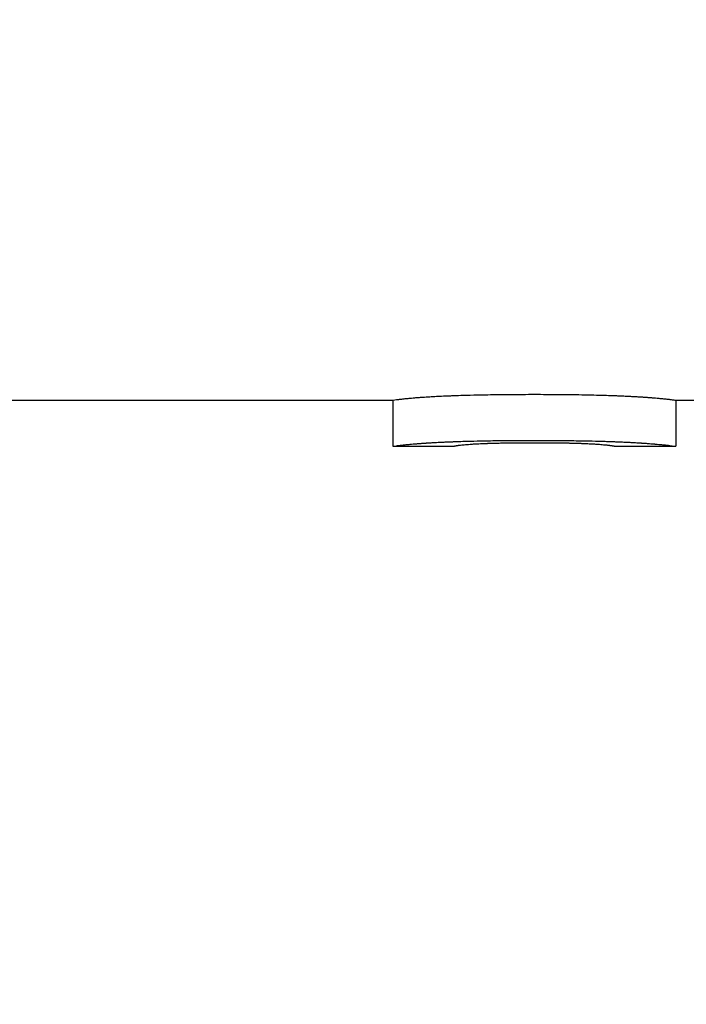
# Model space of a CAD drawing. Units: inches. Extents: x 23 to 260, y 29 to 163.
# Drawn here: x 136 to 136, y 82 to 82 of the extents above; entities that cross this region are included whole.
import ezdxf

# ---------------------------------------------------------------- set-up
doc = ezdxf.new("R2010")
doc.units = ezdxf.units.IN
doc.header["$LTSCALE"] = 16
doc.header["$MEASUREMENT"] = 0
doc.layers.add('Dimensions(ANSI)', color=7, linetype='Continuous', lineweight=18)
doc.layers.add('Visible Edges(ANSI)', color=7, linetype='Continuous', lineweight=25)
doc.styles.add('MESTEK', font='arial.ttf')
doc.dimstyles.new('MESTEK FRACTIONS', dxfattribs={"dimscale": 16, "dimtxt": 0.08, "dimasz": 0.098425, "dimexe": 0.063, "dimexo": 0.0625, "dimgap": 0.031496, "dimtad": 0, "dimtih": 1, "dimtoh": 1, "dimdec": 5, "dimrnd": 1e-08, "dimzin": 1, "dimdsep": 46, "dimlunit": 5, "dimtxsty": 'MESTEK', "dimcen": 0.09, "dimdle": 0.393701, "dimclrd": 7, "dimclre": 7, "dimclrt": 7, "dimadec": 0, "dimazin": 0, "dimtfac": 1, "dimtofl": 0, "dimtmove": 0, "dimatfit": 3, "dimfxl": 0, "dimfrac": 2, "dimtolj": 1, "dimtzin": 0, "dimlwd": 15, "dimlwe": 15, "dimarcsym": 0})

# ---------------------------------------------------------------- blocks, each defined once
blk = doc.blocks.new('*D19')
at = {"layer": 'Defpoints', "color": 0, "linetype": 'Continuous'}
for p in [(149.12639, 95.41743), (135.41962, 49.74379), (164.1503, 49.74379)]:
    blk.add_point(p, dxfattribs=at)
at = {"layer": 'Dimensions(ANSI)', "color": 7, "linetype": 'Continuous', "lineweight": 15}
for p, q in [((150.12639, 95.41743), (165.1583, 95.41743)), ((164.1503, 93.84263), (164.1503, 75.0012)), ((164.1503, 51.31859), (164.1503, 70.16002)), ((136.41962, 49.74379), (165.1583, 49.74379))]:
    blk.add_line(p, q, dxfattribs=at)
at = {"layer": 'Dimensions(ANSI)', "color": 7, "linetype": 'Continuous'}
for points in [[(163.88783, 93.84263), (164.41277, 93.84263), (164.1503, 95.41743)], [(163.88783, 51.31859), (164.41277, 51.31859), (164.1503, 49.74379)]]:
    blk.add_solid(points, dxfattribs=at)
at = {"layer": 'Dimensions(ANSI)', "color": 7, "linetype": 'Continuous', "lineweight": 18, "insert": (164.1503, 72.58061), "char_height": 1.28, "attachment_point": 5, "style": 'MESTEK'}
blk.add_mtext('\\A1;45 11/16\\P(1160mm)', dxfattribs=at)
blk = doc.blocks.new('*D31')
at = {"layer": 'Defpoints', "color": 0, "linetype": 'Continuous'}
for p in [(135.28174, 85.46879), (141.90532, 63.06379), (135.28174, 60.88178)]:
    blk.add_point(p, dxfattribs=at)
at = {"layer": 'Dimensions(ANSI)', "color": 7, "linetype": 'Continuous', "lineweight": 15}
for p, q in [((141.90532, 62.06379), (141.90532, 59.87378)), ((136.85654, 60.88178), (140.33052, 60.88178)), ((141.90532, 60.88178), (143.48012, 60.88178))]:
    blk.add_line(p, q, dxfattribs=at)
at = {"layer": 'Dimensions(ANSI)', "color": 7, "linetype": 'Continuous'}
for points in [[(136.85654, 61.14425), (136.85654, 60.61931), (135.28174, 60.88178)], [(140.33052, 61.14425), (140.33052, 60.61931), (141.90532, 60.88178)]]:
    blk.add_solid(points, dxfattribs=at)
at = {"layer": 'Dimensions(ANSI)', "color": 7, "linetype": 'Continuous', "lineweight": 18, "insert": (147.47437, 60.88178), "char_height": 1.28, "attachment_point": 5, "style": 'MESTEK'}
blk.add_mtext('\\A1; 6 1/2\\P(165mm)', dxfattribs=at)
blk = doc.blocks.new('*D47')
at = {"layer": 'Defpoints', "color": 0, "linetype": 'Continuous'}
for p in [(146.38712, 84.09937), (135.28174, 77.44278), (135.28174, 77.44278)]:
    blk.add_point(p, dxfattribs=at)
at = {"layer": 'Dimensions(ANSI)', "color": 7, "linetype": 'Continuous', "lineweight": 15}
for p, q in [((146.38712, 83.09937), (146.38712, 76.43478)), ((136.85654, 77.44278), (144.81231, 77.44278)), ((146.38712, 77.44278), (149.26882, 77.44278))]:
    blk.add_line(p, q, dxfattribs=at)
at = {"layer": 'Dimensions(ANSI)', "color": 7, "linetype": 'Continuous'}
for points in [[(136.85654, 77.70525), (136.85654, 77.18031), (135.28174, 77.44278)], [(144.81231, 77.70525), (144.81231, 77.18031), (146.38712, 77.44278)]]:
    blk.add_solid(points, dxfattribs=at)
at = {"layer": 'Dimensions(ANSI)', "color": 7, "linetype": 'Continuous', "lineweight": 18, "insert": (153.26307, 77.44278), "char_height": 1.28, "attachment_point": 5, "style": 'MESTEK'}
blk.add_mtext('\\A1;11 1/8\\P(283mm)', dxfattribs=at)
blk = doc.blocks.new('*D48')
at = {"layer": 'Defpoints', "color": 0, "linetype": 'Continuous'}
for p in [(147.46862, 85.06837), (135.41962, 49.74379), (158.34731, 49.74379)]:
    blk.add_point(p, dxfattribs=at)
at = {"layer": 'Dimensions(ANSI)', "color": 7, "linetype": 'Continuous', "lineweight": 15}
for p, q in [((148.46862, 85.06837), (159.35531, 85.06837)), ((158.34731, 83.49356), (158.34731, 67.81943)), ((158.34731, 51.31859), (158.34731, 62.97825)), ((136.41962, 49.74379), (159.35531, 49.74379))]:
    blk.add_line(p, q, dxfattribs=at)
at = {"layer": 'Dimensions(ANSI)', "color": 7, "linetype": 'Continuous'}
for points in [[(158.08485, 83.49356), (158.60978, 83.49356), (158.34731, 85.06837)], [(158.08485, 51.31859), (158.60978, 51.31859), (158.34731, 49.74379)]]:
    blk.add_solid(points, dxfattribs=at)
at = {"layer": 'Dimensions(ANSI)', "color": 7, "linetype": 'Continuous', "lineweight": 18, "insert": (158.34731, 65.39884), "char_height": 1.28, "attachment_point": 5, "style": 'MESTEK'}
blk.add_mtext('\\A1;35 5/16\\P(897mm)', dxfattribs=at)

msp = doc.modelspace()

# ---------------------------------------------------------------- linework, layer by layer
at = {"layer": 'Visible Edges(ANSI)', "color": 7}
for p, q in [((135.281735, 81.9941153), (136.2279697, 81.9941153)), ((136.2279677, 81.9941157), (136.2279677, 81.9816157)), ((136.304692, 81.9941153), (136.3294912, 81.9941153)), ((136.3046938, 81.9941156), (136.3046938, 81.9816156)), ((136.2279697, 81.9816153), (136.2443062, 81.9816153)), ((136.2883555, 81.9816153), (136.304692, 81.9816153))]:
    msp.add_line(p, q, dxfattribs=at)
for points, knots in [([(136.2279677, 81.9941157), (136.2279677, 81.9941128), (136.2280546, 81.9941264), (136.2282284, 81.9941524), (136.2284021, 81.9941784), (136.2286628, 81.9942166), (136.2290104, 81.9942634), (136.2291841, 81.9942868), (136.2293796, 81.9943123), (136.2295969, 81.9943395), (136.2299227, 81.9943803), (136.2302974, 81.9944249), (136.230721, 81.9944719), (136.2311446, 81.994519), (136.2316171, 81.9945684), (136.2321384, 81.9946189), (136.2323122, 81.9946358), (136.2324914, 81.9946528), (136.232676, 81.9946699), (136.232953, 81.9946955), (136.2332422, 81.9947213), (136.2335436, 81.9947471), (136.233845, 81.994773), (136.2341586, 81.9947989), (136.2344844, 81.9948247), (136.2348103, 81.9948505), (136.2351483, 81.9948762), (136.2354986, 81.9949018), (136.2356154, 81.9949103), (136.2357335, 81.9949188), (136.2358529, 81.9949272), (136.2360322, 81.9949399), (136.2362144, 81.9949525), (136.2363997, 81.9949651), (136.2364615, 81.9949693), (136.2365236, 81.9949735), (136.2365861, 81.9949776), (136.2368671, 81.9949964), (136.2371549, 81.9950149), (136.2374498, 81.9950333), (136.2375481, 81.9950394), (136.2376473, 81.9950455), (136.2377473, 81.9950516), (136.2379472, 81.9950638), (136.2381505, 81.9950758), (136.2383571, 81.9950879), (136.2385638, 81.9950999), (136.2387738, 81.9951118), (136.2389871, 81.9951236), (136.2391293, 81.9951315), (136.239273, 81.9951393), (136.2394181, 81.9951471), (136.2397085, 81.9951627), (136.2400048, 81.9951781), (136.240307, 81.9951932), (136.2404581, 81.9952008), (136.2406107, 81.9952084), (136.2407648, 81.9952159), (136.241073, 81.9952308), (136.2413871, 81.9952456), (136.2417071, 81.9952601), (136.2418672, 81.9952673), (136.2420287, 81.9952745), (136.2421916, 81.9952816), (136.2426806, 81.995303), (136.2431829, 81.9953238), (136.2436986, 81.995344), (136.2440424, 81.9953574), (136.2443921, 81.9953706), (136.2447478, 81.9953834), (136.2454591, 81.9954091), (136.2461942, 81.9954336), (136.246953, 81.9954568), (136.2473324, 81.9954683), (136.2477178, 81.9954796), (136.2481091, 81.9954904), (136.2492829, 81.995523), (136.2505102, 81.9955525), (136.251791, 81.9955784), (136.2526448, 81.9955956), (136.2535223, 81.9956113), (136.2544237, 81.9956253), (136.2562263, 81.9956534), (136.2581239, 81.9956748), (136.2601165, 81.9956891), (136.2621091, 81.9957034), (136.2641967, 81.9957106), (136.2663794, 81.9957106)], [0, 0, 0, 0, 0.16666667, 0.16666667, 0.16666667, 0.33333333, 0.33333333, 0.33333333, 0.41666667, 0.41666667, 0.41666667, 0.54166667, 0.54166667, 0.54166667, 0.66666667, 0.66666667, 0.66666667, 0.70833333, 0.70833333, 0.70833333, 0.77083333, 0.77083333, 0.77083333, 0.83333333, 0.83333333, 0.83333333, 0.89583333, 0.89583333, 0.89583333, 0.91666667, 0.91666667, 0.91666667, 0.94791667, 0.94791667, 0.94791667, 0.95833333, 0.95833333, 0.95833333, 1.00520833, 1.00520833, 1.00520833, 1.02083333, 1.02083333, 1.02083333, 1.05208333, 1.05208333, 1.05208333, 1.08333333, 1.08333333, 1.08333333, 1.10416667, 1.10416667, 1.10416667, 1.14583333, 1.14583333, 1.14583333, 1.16666667, 1.16666667, 1.16666667, 1.20833333, 1.20833333, 1.20833333, 1.22916667, 1.22916667, 1.22916667, 1.29166667, 1.29166667, 1.29166667, 1.33333333, 1.33333333, 1.33333333, 1.41666667, 1.41666667, 1.41666667, 1.45833333, 1.45833333, 1.45833333, 1.58333333, 1.58333333, 1.58333333, 1.66666667, 1.66666667, 1.66666667, 1.83333333, 1.83333333, 1.83333333, 2, 2, 2, 2]), ([(136.2663794, 81.9957106), (136.2685728, 81.9957106), (136.2706694, 81.9957031), (136.2726692, 81.9956883), (136.274669, 81.9956735), (136.276572, 81.9956513), (136.2783783, 81.9956223), (136.2806361, 81.9955861), (136.2827426, 81.995539), (136.2846979, 81.9954829), (136.285089, 81.9954717), (136.285474, 81.9954601), (136.2858529, 81.9954481), (136.2866109, 81.9954242), (136.2873446, 81.995399), (136.2880541, 81.9953725), (136.2884089, 81.9953592), (136.2887576, 81.9953457), (136.2891003, 81.9953318), (136.2896143, 81.995311), (136.2901146, 81.9952896), (136.2906014, 81.9952676), (136.2910882, 81.9952456), (136.2915613, 81.995223), (136.2920209, 81.9951999), (136.2924804, 81.9951769), (136.2929264, 81.9951533), (136.2933587, 81.9951293), (136.2935028, 81.9951213), (136.2936454, 81.9951132), (136.2937865, 81.9951052), (136.2939981, 81.995093), (136.2942063, 81.9950808), (136.2944112, 81.9950685), (136.2944794, 81.9950644), (136.2945473, 81.9950603), (136.2946149, 81.9950562), (136.2949187, 81.9950376), (136.2952147, 81.9950189), (136.2955034, 81.9950001), (136.2955996, 81.9949938), (136.2956951, 81.9949875), (136.2957898, 81.9949811), (136.2959793, 81.9949685), (136.2961657, 81.9949558), (136.2963491, 81.9949431), (136.2965325, 81.9949303), (136.2967129, 81.9949176), (136.2968902, 81.9949048), (136.2970085, 81.9948962), (136.2971254, 81.9948877), (136.2972409, 81.9948791), (136.297472, 81.994862), (136.2976977, 81.9948448), (136.2979181, 81.9948276), (136.2980282, 81.994819), (136.2981371, 81.9948104), (136.2982446, 81.9948019), (136.2984595, 81.9947847), (136.2986691, 81.9947675), (136.2988734, 81.9947504), (136.2989755, 81.9947419), (136.2990762, 81.9947333), (136.2991757, 81.9947248), (136.2994739, 81.9946992), (136.2997601, 81.9946738), (136.3000342, 81.9946486), (136.3002169, 81.9946318), (136.3003943, 81.9946152), (136.3005663, 81.9945987), (136.3009102, 81.9945657), (136.3012327, 81.9945334), (136.3015337, 81.994502), (136.3016841, 81.9944864), (136.3018293, 81.9944709), (136.301969, 81.9944558), (136.3023882, 81.9944103), (136.302759, 81.9943675), (136.3030815, 81.9943284), (136.3032964, 81.9943024), (136.3034899, 81.994278), (136.3036619, 81.9942557), (136.3040059, 81.9942112), (136.3042638, 81.994175), (136.3044358, 81.9941505), (136.3046078, 81.9941259), (136.3046938, 81.9941131), (136.3046938, 81.9941156)], [0, 0, 0, 0, 0.16666667, 0.16666667, 0.16666667, 0.33333333, 0.33333333, 0.33333333, 0.54166667, 0.54166667, 0.54166667, 0.58333333, 0.58333333, 0.58333333, 0.66666667, 0.66666667, 0.66666667, 0.70833333, 0.70833333, 0.70833333, 0.77083333, 0.77083333, 0.77083333, 0.83333333, 0.83333333, 0.83333333, 0.89583333, 0.89583333, 0.89583333, 0.91666667, 0.91666667, 0.91666667, 0.94791667, 0.94791667, 0.94791667, 0.95833333, 0.95833333, 0.95833333, 1.00520833, 1.00520833, 1.00520833, 1.02083333, 1.02083333, 1.02083333, 1.05208333, 1.05208333, 1.05208333, 1.08333333, 1.08333333, 1.08333333, 1.10416667, 1.10416667, 1.10416667, 1.14583333, 1.14583333, 1.14583333, 1.16666667, 1.16666667, 1.16666667, 1.20833333, 1.20833333, 1.20833333, 1.22916667, 1.22916667, 1.22916667, 1.29166667, 1.29166667, 1.29166667, 1.33333333, 1.33333333, 1.33333333, 1.41666667, 1.41666667, 1.41666667, 1.45833333, 1.45833333, 1.45833333, 1.58333333, 1.58333333, 1.58333333, 1.66666667, 1.66666667, 1.66666667, 1.83333333, 1.83333333, 1.83333333, 2, 2, 2, 2]), ([(136.2279697, 81.9816153), (136.2279837, 81.9816153), (136.22807, 81.9816289), (136.2282284, 81.9816528), (136.2284021, 81.981679), (136.2286628, 81.9817177), (136.2290104, 81.981765), (136.2291841, 81.9817886), (136.2293796, 81.9818144), (136.2295969, 81.9818419), (136.2299227, 81.9818831), (136.2302974, 81.9819282), (136.230721, 81.9819757), (136.2308622, 81.9819915), (136.2310088, 81.9820076), (136.2311609, 81.982024), (136.231465, 81.9820566), (136.2317908, 81.9820902), (136.2321384, 81.9821242), (136.2323122, 81.9821413), (136.2324914, 81.9821584), (136.232676, 81.9821757), (136.232953, 81.9822016), (136.2332422, 81.9822276), (136.2335436, 81.9822538), (136.233644, 81.9822625), (136.2337459, 81.9822712), (136.233849, 81.9822799), (136.2340554, 81.9822973), (136.2342672, 81.9823147), (136.2344844, 81.9823321), (136.234593, 81.9823408), (136.234703, 81.9823495), (136.2348143, 81.9823582), (136.235037, 81.9823755), (136.2352651, 81.9823928), (136.2354986, 81.98241), (136.2356154, 81.9824186), (136.2357335, 81.9824272), (136.2358529, 81.9824358), (136.2360322, 81.9824486), (136.2362144, 81.9824614), (136.2363997, 81.982474), (136.2364615, 81.9824783), (136.2365236, 81.9824825), (136.2365861, 81.9824867), (136.2366798, 81.982493), (136.2367742, 81.9824993), (136.2368694, 81.9825056), (136.2369646, 81.9825119), (136.2370606, 81.9825181), (136.2371573, 81.9825243), (136.2371896, 81.9825264), (136.2372219, 81.9825285), (136.2372543, 81.9825306), (136.2373191, 81.9825347), (136.2373843, 81.9825388), (136.2374498, 81.9825429), (136.2374826, 81.982545), (136.2375155, 81.9825471), (136.2375484, 81.9825491), (136.2376143, 81.9825532), (136.2376806, 81.9825573), (136.2377473, 81.9825614), (136.2377806, 81.9825635), (136.237814, 81.9825655), (136.2378475, 81.9825676), (136.237948, 81.9825737), (136.2380494, 81.9825798), (136.2381516, 81.9825859), (136.2382198, 81.98259), (136.2382883, 81.982594), (136.2383571, 81.9825981), (136.2385638, 81.9826102), (136.2387738, 81.9826223), (136.2389871, 81.9826342), (136.2391293, 81.9826422), (136.239273, 81.9826501), (136.2394181, 81.982658), (136.2397085, 81.9826737), (136.2400048, 81.9826892), (136.240307, 81.9827046), (136.2404581, 81.9827123), (136.2406107, 81.9827199), (136.2407648, 81.9827274), (136.241073, 81.9827426), (136.2413871, 81.9827575), (136.2417071, 81.9827721), (136.2418672, 81.9827794), (136.2420287, 81.9827867), (136.2421916, 81.9827939), (136.2426806, 81.9828155), (136.2431829, 81.9828365), (136.2436986, 81.9828569), (136.2440424, 81.9828705), (136.2443921, 81.9828838), (136.2447478, 81.9828968), (136.2454591, 81.9829228), (136.2461942, 81.9829475), (136.246953, 81.9829709), (136.2473324, 81.9829826), (136.2477178, 81.9829939), (136.2481091, 81.9830049), (136.2492829, 81.9830379), (136.2505102, 81.9830676), (136.251791, 81.9830938), (136.2526448, 81.9831112), (136.2535223, 81.983127), (136.2544237, 81.9831412), (136.2562263, 81.9831695), (136.2581239, 81.9831912), (136.2601165, 81.9832056), (136.2621091, 81.9832201), (136.2641967, 81.9832274), (136.2663794, 81.9832274)], [0.01474809, 0.01474809, 0.01474809, 0.01474809, 0.16666667, 0.16666667, 0.16666667, 0.33333333, 0.33333333, 0.33333333, 0.41666667, 0.41666667, 0.41666667, 0.54166667, 0.54166667, 0.54166667, 0.58333333, 0.58333333, 0.58333333, 0.66666667, 0.66666667, 0.66666667, 0.70833333, 0.70833333, 0.70833333, 0.77083333, 0.77083333, 0.77083333, 0.79166667, 0.79166667, 0.79166667, 0.83333333, 0.83333333, 0.83333333, 0.85416667, 0.85416667, 0.85416667, 0.89583333, 0.89583333, 0.89583333, 0.91666667, 0.91666667, 0.91666667, 0.94791667, 0.94791667, 0.94791667, 0.95833333, 0.95833333, 0.95833333, 0.97395833, 0.97395833, 0.97395833, 0.98958333, 0.98958333, 0.98958333, 0.99479167, 0.99479167, 0.99479167, 1.00520833, 1.00520833, 1.00520833, 1.01041667, 1.01041667, 1.01041667, 1.02083333, 1.02083333, 1.02083333, 1.02604167, 1.02604167, 1.02604167, 1.04166667, 1.04166667, 1.04166667, 1.05208333, 1.05208333, 1.05208333, 1.08333333, 1.08333333, 1.08333333, 1.10416667, 1.10416667, 1.10416667, 1.14583333, 1.14583333, 1.14583333, 1.16666667, 1.16666667, 1.16666667, 1.20833333, 1.20833333, 1.20833333, 1.22916667, 1.22916667, 1.22916667, 1.29166667, 1.29166667, 1.29166667, 1.33333333, 1.33333333, 1.33333333, 1.41666667, 1.41666667, 1.41666667, 1.45833333, 1.45833333, 1.45833333, 1.58333333, 1.58333333, 1.58333333, 1.66666667, 1.66666667, 1.66666667, 1.83333333, 1.83333333, 1.83333333, 2, 2, 2, 2]), ([(136.2663794, 81.9832274), (136.2685728, 81.9832274), (136.2706694, 81.9832198), (136.2726692, 81.9832049), (136.274669, 81.9831899), (136.276572, 81.9831675), (136.2783783, 81.9831382), (136.2792814, 81.9831235), (136.2801603, 81.9831071), (136.281015, 81.9830891), (136.2822971, 81.9830621), (136.2835247, 81.9830313), (136.2846979, 81.9829973), (136.285089, 81.9829859), (136.285474, 81.9829742), (136.2858529, 81.9829622), (136.2866109, 81.982938), (136.2873446, 81.9829125), (136.2880541, 81.9828857), (136.2884089, 81.9828723), (136.2887576, 81.9828586), (136.2891003, 81.9828446), (136.2896143, 81.9828236), (136.2901146, 81.982802), (136.2906014, 81.9827797), (136.2907637, 81.9827723), (136.2909244, 81.9827648), (136.2910837, 81.9827573), (136.2914021, 81.9827422), (136.2917145, 81.9827269), (136.2920209, 81.9827113), (136.2921741, 81.9827036), (136.2923258, 81.9826957), (136.2924759, 81.9826879), (136.2927762, 81.9826721), (136.2930705, 81.9826561), (136.2933587, 81.98264), (136.2935028, 81.9826319), (136.2936454, 81.9826237), (136.2937865, 81.9826156), (136.2939981, 81.9826033), (136.2942063, 81.982591), (136.2944112, 81.9825785), (136.2944794, 81.9825744), (136.2945473, 81.9825702), (136.2946149, 81.9825661), (136.2947161, 81.9825598), (136.2948166, 81.9825536), (136.2949161, 81.9825473), (136.2950157, 81.982541), (136.2951144, 81.9825347), (136.2952123, 81.9825284), (136.2952449, 81.9825263), (136.2952775, 81.9825242), (136.2953099, 81.982522), (136.2953748, 81.9825178), (136.2954392, 81.9825136), (136.2955034, 81.9825094), (136.2955355, 81.9825072), (136.2955675, 81.9825051), (136.2955994, 81.982503), (136.2956632, 81.9824988), (136.2957267, 81.9824945), (136.2957898, 81.9824903), (136.2958214, 81.9824881), (136.2958529, 81.982486), (136.2958843, 81.9824839), (136.2959785, 81.9824775), (136.296072, 81.9824711), (136.2961647, 81.9824646), (136.2962265, 81.9824604), (136.296288, 81.9824561), (136.2963491, 81.9824518), (136.2965325, 81.9824389), (136.2967129, 81.982426), (136.2968902, 81.9824131), (136.2970085, 81.9824044), (136.2971254, 81.9823958), (136.2972409, 81.9823871), (136.297472, 81.9823698), (136.2976977, 81.9823525), (136.2979181, 81.9823351), (136.2980282, 81.9823264), (136.2981371, 81.9823178), (136.2982446, 81.9823091), (136.2984595, 81.9822917), (136.2986691, 81.9822744), (136.2988734, 81.9822571), (136.2989755, 81.9822485), (136.2990762, 81.9822398), (136.2991757, 81.9822312), (136.2994739, 81.9822054), (136.2997601, 81.9821796), (136.3000342, 81.9821542), (136.3002169, 81.9821373), (136.3003943, 81.9821204), (136.3005663, 81.9821038), (136.3009102, 81.9820705), (136.3012327, 81.9820378), (136.3015337, 81.9820061), (136.3016841, 81.9819903), (136.3018293, 81.9819747), (136.301969, 81.9819594), (136.3023882, 81.9819134), (136.302759, 81.9818701), (136.3030815, 81.9818306), (136.3032964, 81.9818043), (136.3034899, 81.9817797), (136.3036619, 81.9817572), (136.3040059, 81.9817122), (136.3042638, 81.9816756), (136.3044358, 81.9816508), (136.3045936, 81.9816281), (136.304679, 81.9816153), (136.304692, 81.9816153)], [0, 0, 0, 0, 0.16666667, 0.16666667, 0.16666667, 0.33333333, 0.33333333, 0.33333333, 0.41666667, 0.41666667, 0.41666667, 0.54166667, 0.54166667, 0.54166667, 0.58333333, 0.58333333, 0.58333333, 0.66666667, 0.66666667, 0.66666667, 0.70833333, 0.70833333, 0.70833333, 0.77083333, 0.77083333, 0.77083333, 0.79166667, 0.79166667, 0.79166667, 0.83333333, 0.83333333, 0.83333333, 0.85416667, 0.85416667, 0.85416667, 0.89583333, 0.89583333, 0.89583333, 0.91666667, 0.91666667, 0.91666667, 0.94791667, 0.94791667, 0.94791667, 0.95833333, 0.95833333, 0.95833333, 0.97395833, 0.97395833, 0.97395833, 0.98958333, 0.98958333, 0.98958333, 0.99479167, 0.99479167, 0.99479167, 1.00520833, 1.00520833, 1.00520833, 1.01041667, 1.01041667, 1.01041667, 1.02083333, 1.02083333, 1.02083333, 1.02604167, 1.02604167, 1.02604167, 1.04166667, 1.04166667, 1.04166667, 1.05208333, 1.05208333, 1.05208333, 1.08333333, 1.08333333, 1.08333333, 1.10416667, 1.10416667, 1.10416667, 1.14583333, 1.14583333, 1.14583333, 1.16666667, 1.16666667, 1.16666667, 1.20833333, 1.20833333, 1.20833333, 1.22916667, 1.22916667, 1.22916667, 1.29166667, 1.29166667, 1.29166667, 1.33333333, 1.33333333, 1.33333333, 1.41666667, 1.41666667, 1.41666667, 1.45833333, 1.45833333, 1.45833333, 1.58333333, 1.58333333, 1.58333333, 1.66666667, 1.66666667, 1.66666667, 1.83333333, 1.83333333, 1.83333333, 1.98626828, 1.98626828, 1.98626828, 1.98626828]), ([(136.2443062, 81.9816153), (136.2443092, 81.9816153), (136.2443169, 81.9816165), (136.2443291, 81.9816189), (136.2443453, 81.981622), (136.2443696, 81.9816271), (136.244402, 81.9816339), (136.2444183, 81.9816374), (136.2444365, 81.9816412), (136.2444567, 81.9816455), (136.2444871, 81.9816519), (136.2445221, 81.9816593), (136.2445616, 81.9816675), (136.2445748, 81.9816702), (136.2445884, 81.9816731), (136.2446026, 81.981676), (136.244631, 81.9816818), (136.2446614, 81.981688), (136.2446938, 81.9816946), (136.24471, 81.9816979), (136.2447267, 81.9817012), (136.2447439, 81.9817047), (136.2447698, 81.9817098), (136.2447967, 81.9817152), (136.2448248, 81.9817207), (136.2448342, 81.9817225), (136.2448437, 81.9817244), (136.2448533, 81.9817263), (136.2448726, 81.98173), (136.2448923, 81.9817338), (136.2449126, 81.9817377), (136.2449227, 81.9817397), (136.244933, 81.9817417), (136.2449433, 81.9817437), (136.2449589, 81.9817466), (136.2449748, 81.9817497), (136.2449909, 81.9817527), (136.2449963, 81.9817538), (136.2450017, 81.9817548), (136.2450072, 81.9817558), (136.2450181, 81.9817579), (136.2450291, 81.9817599), (136.2450402, 81.981762), (136.2450458, 81.9817631), (136.2450514, 81.9817641), (136.245057, 81.9817652), (136.2450683, 81.9817673), (136.2450797, 81.9817694), (136.2450912, 81.9817716), (136.245097, 81.9817726), (136.2451028, 81.9817737), (136.2451086, 81.9817748), (136.2451202, 81.9817769), (136.245132, 81.9817791), (136.2451439, 81.9817813), (136.2451528, 81.981783), (136.2451618, 81.9817846), (136.2451709, 81.9817863), (136.24518, 81.9817879), (136.2451891, 81.9817896), (136.2451984, 81.9817913), (136.245217, 81.9817946), (136.2452361, 81.981798), (136.2452556, 81.9818014), (136.2452622, 81.9818026), (136.2452687, 81.9818037), (136.2452754, 81.9818048), (136.2453086, 81.9818106), (136.2453432, 81.9818164), (136.2453792, 81.9818222), (136.2453864, 81.9818234), (136.2453937, 81.9818246), (136.245401, 81.9818257), (136.2454376, 81.9818316), (136.2454756, 81.9818376), (136.245515, 81.9818436), (136.2455622, 81.9818508), (136.2456115, 81.9818582), (136.2456628, 81.9818656), (136.2457142, 81.981873), (136.2457675, 81.9818804), (136.2458229, 81.981888), (136.2458598, 81.981893), (136.2458976, 81.981898), (136.2459363, 81.9819031), (136.2460138, 81.9819133), (136.2460948, 81.9819235), (136.2461795, 81.9819339), (136.2462218, 81.9819391), (136.246265, 81.9819443), (136.2463091, 81.9819495), (136.2465297, 81.9819755), (136.2467728, 81.982002), (136.2470385, 81.9820285), (136.247251, 81.9820496), (136.2474779, 81.9820709), (136.2477192, 81.9820919), (136.2479605, 81.982113), (136.2482162, 81.9821339), (136.2484863, 81.9821546)], [-1.95928045, -1.95928045, -1.95928045, -1.95928045, -1.83333333, -1.83333333, -1.83333333, -1.66666667, -1.66666667, -1.66666667, -1.58333333, -1.58333333, -1.58333333, -1.45833333, -1.45833333, -1.45833333, -1.41666667, -1.41666667, -1.41666667, -1.33333333, -1.33333333, -1.33333333, -1.29166667, -1.29166667, -1.29166667, -1.22916667, -1.22916667, -1.22916667, -1.20833333, -1.20833333, -1.20833333, -1.16666667, -1.16666667, -1.16666667, -1.14583333, -1.14583333, -1.14583333, -1.11458333, -1.11458333, -1.11458333, -1.10416667, -1.10416667, -1.10416667, -1.08333333, -1.08333333, -1.08333333, -1.07291667, -1.07291667, -1.07291667, -1.05208333, -1.05208333, -1.05208333, -1.04166667, -1.04166667, -1.04166667, -1.02083333, -1.02083333, -1.02083333, -1.00520833, -1.00520833, -1.00520833, -0.98958333, -0.98958333, -0.98958333, -0.95833333, -0.95833333, -0.95833333, -0.94791667, -0.94791667, -0.94791667, -0.89583333, -0.89583333, -0.89583333, -0.88541667, -0.88541667, -0.88541667, -0.83333333, -0.83333333, -0.83333333, -0.77083333, -0.77083333, -0.77083333, -0.70833333, -0.70833333, -0.70833333, -0.66666667, -0.66666667, -0.66666667, -0.58333333, -0.58333333, -0.58333333, -0.54166667, -0.54166667, -0.54166667, -0.33333333, -0.33333333, -0.33333333, -0.16666667, -0.16666667, -0.16666667, 0, 0, 0, 0]), ([(136.2484863, 81.9821546), (136.2487673, 81.9821758), (136.2490648, 81.9821968), (136.2493791, 81.9822174), (136.2496933, 81.982238), (136.2500242, 81.9822582), (136.2503718, 81.9822779), (136.2505456, 81.9822877), (136.2507235, 81.9822974), (136.2509056, 81.9823069), (136.2511788, 81.9823212), (136.2514613, 81.9823352), (136.2517532, 81.9823488), (136.2518505, 81.9823533), (136.2519489, 81.9823578), (136.2520482, 81.9823622), (136.252247, 81.9823711), (136.2524499, 81.9823797), (136.252657, 81.9823882), (136.2527606, 81.9823925), (136.2528652, 81.9823967), (136.2529708, 81.9824008), (136.2531293, 81.982407), (136.25329, 81.9824131), (136.2534532, 81.9824191), (136.2535075, 81.9824211), (136.2535622, 81.9824231), (136.2536171, 81.9824251), (136.2537269, 81.982429), (136.2538377, 81.9824329), (136.2539496, 81.9824367), (136.2540055, 81.9824386), (136.2540617, 81.9824405), (136.2541182, 81.9824424), (136.2542029, 81.9824452), (136.2542881, 81.982448), (136.254374, 81.9824508), (136.2544026, 81.9824517), (136.2544313, 81.9824526), (136.2544601, 81.9824536), (136.2545176, 81.9824554), (136.2545753, 81.9824572), (136.2546333, 81.982459), (136.2546623, 81.9824599), (136.2546914, 81.9824608), (136.2547206, 81.9824617), (136.2547788, 81.9824635), (136.2548374, 81.9824653), (136.2548962, 81.982467), (136.2549844, 81.9824697), (136.2550732, 81.9824723), (136.2551625, 81.9824748), (136.2552072, 81.9824761), (136.2552521, 81.9824774), (136.2552971, 81.9824787), (136.255432, 81.9824825), (136.2555685, 81.9824862), (136.2557068, 81.9824898), (136.2557376, 81.9824906), (136.2557684, 81.9824915), (136.2557993, 81.9824923), (136.255892, 81.9824947), (136.2559856, 81.982497), (136.2560799, 81.9824994), (136.2561427, 81.9825009), (136.2562059, 81.9825025), (136.2562695, 81.982504), (136.2564601, 81.9825086), (136.2566539, 81.9825131), (136.2568507, 81.9825173), (136.2570476, 81.9825216), (136.2572475, 81.9825258), (136.2574506, 81.9825298), (136.2576536, 81.9825338), (136.2578598, 81.9825377), (136.2580691, 81.9825414), (136.2582086, 81.9825438), (136.2583495, 81.9825462), (136.2584917, 81.9825486), (136.2587763, 81.9825532), (136.2590663, 81.9825576), (136.2593619, 81.9825617), (136.2595096, 81.9825638), (136.2596588, 81.9825658), (136.2598093, 81.9825677), (136.260562, 81.9825772), (136.2613492, 81.982585), (136.2621708, 81.982591), (136.2628281, 81.9825958), (136.2635075, 81.9825994), (136.2642089, 81.9826018), (136.2649103, 81.9826042), (136.2656338, 81.9826054), (136.2663794, 81.9826054)], [-2, -2, -2, -2, -1.83333333, -1.83333333, -1.83333333, -1.66666667, -1.66666667, -1.66666667, -1.58333333, -1.58333333, -1.58333333, -1.45833333, -1.45833333, -1.45833333, -1.41666667, -1.41666667, -1.41666667, -1.33333333, -1.33333333, -1.33333333, -1.29166667, -1.29166667, -1.29166667, -1.22916667, -1.22916667, -1.22916667, -1.20833333, -1.20833333, -1.20833333, -1.16666667, -1.16666667, -1.16666667, -1.14583333, -1.14583333, -1.14583333, -1.11458333, -1.11458333, -1.11458333, -1.10416667, -1.10416667, -1.10416667, -1.08333333, -1.08333333, -1.08333333, -1.07291667, -1.07291667, -1.07291667, -1.05208333, -1.05208333, -1.05208333, -1.02083333, -1.02083333, -1.02083333, -1.00520833, -1.00520833, -1.00520833, -0.95833333, -0.95833333, -0.95833333, -0.94791667, -0.94791667, -0.94791667, -0.91666667, -0.91666667, -0.91666667, -0.89583333, -0.89583333, -0.89583333, -0.83333333, -0.83333333, -0.83333333, -0.77083333, -0.77083333, -0.77083333, -0.70833333, -0.70833333, -0.70833333, -0.66666667, -0.66666667, -0.66666667, -0.58333333, -0.58333333, -0.58333333, -0.54166667, -0.54166667, -0.54166667, -0.33333333, -0.33333333, -0.33333333, -0.16666667, -0.16666667, -0.16666667, 0, 0, 0, 0]), ([(136.2663794, 81.9826054), (136.2671249, 81.9826054), (136.2678475, 81.9826042), (136.2685471, 81.9826018), (136.2692467, 81.9825994), (136.2699234, 81.9825958), (136.2705771, 81.982591), (136.2709039, 81.9825886), (136.271225, 81.9825859), (136.2715404, 81.982583), (136.2720135, 81.9825785), (136.2724736, 81.9825734), (136.2729208, 81.9825677), (136.2730699, 81.9825658), (136.2732175, 81.9825638), (136.2733638, 81.9825617), (136.2736562, 81.9825576), (136.2739428, 81.9825532), (136.2742238, 81.9825486), (136.2743642, 81.9825462), (136.2745033, 81.9825438), (136.2746409, 81.9825414), (136.2748472, 81.9825377), (136.2750504, 81.9825338), (136.2752503, 81.9825298), (136.275317, 81.9825285), (136.2753833, 81.9825271), (136.2754492, 81.9825257), (136.2755811, 81.982523), (136.2757115, 81.9825202), (136.2758405, 81.9825173), (136.2759049, 81.9825159), (136.2759691, 81.9825145), (136.2760329, 81.982513), (136.2761285, 81.9825108), (136.2762234, 81.9825086), (136.2763174, 81.9825063), (136.2763488, 81.9825055), (136.27638, 81.9825048), (136.2764112, 81.982504), (136.2764735, 81.9825025), (136.2765355, 81.9825009), (136.2765971, 81.9824994), (136.276628, 81.9824986), (136.2766587, 81.9824978), (136.2766893, 81.982497), (136.2767506, 81.9824955), (136.2768115, 81.9824939), (136.276872, 81.9824923), (136.2769023, 81.9824915), (136.2769325, 81.9824906), (136.2769626, 81.9824898), (136.2770228, 81.9824882), (136.2770826, 81.9824866), (136.2771421, 81.9824849), (136.2771867, 81.9824837), (136.2772311, 81.9824824), (136.2772753, 81.9824812), (136.2773195, 81.9824799), (136.2773634, 81.9824787), (136.2774073, 81.9824774), (136.2774951, 81.9824748), (136.2775822, 81.9824723), (136.2776688, 81.9824697), (136.2776976, 81.9824688), (136.2777264, 81.9824679), (136.2777551, 81.982467), (136.2778988, 81.9824627), (136.2780408, 81.9824582), (136.2781811, 81.9824536), (136.2782092, 81.9824527), (136.2782372, 81.9824518), (136.2782652, 81.9824509), (136.2784049, 81.9824463), (136.278543, 81.9824417), (136.2786795, 81.9824369), (136.2788432, 81.9824312), (136.2790046, 81.9824254), (136.2791637, 81.9824195), (136.2793228, 81.9824136), (136.2794795, 81.9824076), (136.2796339, 81.9824014), (136.2797369, 81.9823973), (136.2798387, 81.9823932), (136.2799396, 81.982389), (136.2801413, 81.9823807), (136.2803388, 81.9823721), (136.2805322, 81.9823634), (136.2806289, 81.982359), (136.2807245, 81.9823546), (136.2808191, 81.9823502), (136.2812921, 81.982328), (136.2817391, 81.9823048), (136.28216, 81.9822808), (136.2824968, 81.9822616), (136.2828169, 81.9822419), (136.2831203, 81.9822218), (136.2834237, 81.9822017), (136.2837105, 81.9821812), (136.2839807, 81.9821605)], [-2, -2, -2, -2, -1.83333333, -1.83333333, -1.83333333, -1.66666667, -1.66666667, -1.66666667, -1.58333333, -1.58333333, -1.58333333, -1.45833333, -1.45833333, -1.45833333, -1.41666667, -1.41666667, -1.41666667, -1.33333333, -1.33333333, -1.33333333, -1.29166667, -1.29166667, -1.29166667, -1.22916667, -1.22916667, -1.22916667, -1.20833333, -1.20833333, -1.20833333, -1.16666667, -1.16666667, -1.16666667, -1.14583333, -1.14583333, -1.14583333, -1.11458333, -1.11458333, -1.11458333, -1.10416667, -1.10416667, -1.10416667, -1.08333333, -1.08333333, -1.08333333, -1.07291667, -1.07291667, -1.07291667, -1.05208333, -1.05208333, -1.05208333, -1.04166667, -1.04166667, -1.04166667, -1.02083333, -1.02083333, -1.02083333, -1.00520833, -1.00520833, -1.00520833, -0.98958333, -0.98958333, -0.98958333, -0.95833333, -0.95833333, -0.95833333, -0.94791667, -0.94791667, -0.94791667, -0.89583333, -0.89583333, -0.89583333, -0.88541667, -0.88541667, -0.88541667, -0.83333333, -0.83333333, -0.83333333, -0.77083333, -0.77083333, -0.77083333, -0.70833333, -0.70833333, -0.70833333, -0.66666667, -0.66666667, -0.66666667, -0.58333333, -0.58333333, -0.58333333, -0.54166667, -0.54166667, -0.54166667, -0.33333333, -0.33333333, -0.33333333, -0.16666667, -0.16666667, -0.16666667, 0, 0, 0, 0]), ([(136.2839807, 81.9821605), (136.2842508, 81.9821397), (136.2845074, 81.9821188), (136.2847505, 81.9820977), (136.2849936, 81.9820766), (136.2852232, 81.9820555), (136.2854393, 81.9820343), (136.2855474, 81.9820238), (136.285652, 81.9820133), (136.2857533, 81.9820028), (136.2859053, 81.981987), (136.2860496, 81.9819713), (136.2861864, 81.9819558), (136.286232, 81.9819507), (136.2862767, 81.9819455), (136.2863206, 81.9819404), (136.2864084, 81.9819301), (136.2864928, 81.9819199), (136.2865738, 81.9819099), (136.2866144, 81.9819048), (136.286654, 81.9818998), (136.2866929, 81.9818948), (136.2867511, 81.9818873), (136.2868075, 81.9818799), (136.2868619, 81.9818726), (136.2868801, 81.9818702), (136.286898, 81.9818677), (136.2869157, 81.9818653), (136.2869512, 81.9818604), (136.2869858, 81.9818556), (136.2870195, 81.9818508), (136.2870364, 81.9818484), (136.2870531, 81.9818461), (136.2870696, 81.9818437), (136.2871025, 81.981839), (136.2871346, 81.9818343), (136.2871658, 81.9818296), (136.2871814, 81.9818273), (136.2871968, 81.9818249), (136.287212, 81.9818226), (136.2872348, 81.9818192), (136.2872571, 81.9818157), (136.287279, 81.9818123), (136.2873008, 81.9818089), (136.2873222, 81.9818055), (136.2873431, 81.9818022), (136.2873535, 81.9818005), (136.2873638, 81.9817988), (136.287374, 81.9817972), (136.2874047, 81.9817922), (136.2874344, 81.9817873), (136.2874636, 81.9817824), (136.28747, 81.9817813), (136.2874765, 81.9817802), (136.2874829, 81.9817792), (136.2875021, 81.9817759), (136.287521, 81.9817728), (136.2875395, 81.9817696), (136.2875519, 81.9817675), (136.2875642, 81.9817654), (136.2875763, 81.9817633), (136.2876126, 81.9817571), (136.2876476, 81.981751), (136.2876814, 81.981745), (136.2877151, 81.981739), (136.2877476, 81.9817332), (136.2877789, 81.9817276), (136.2878101, 81.9817219), (136.2878401, 81.9817164), (136.2878688, 81.981711), (136.2878879, 81.9817075), (136.2879065, 81.981704), (136.2879245, 81.9817006), (136.2879605, 81.9816938), (136.2879942, 81.9816873), (136.2880258, 81.9816811), (136.2880415, 81.9816781), (136.2880567, 81.9816751), (136.2880713, 81.9816722), (136.2881445, 81.9816577), (136.2882036, 81.9816456), (136.2882486, 81.9816362), (136.2882846, 81.9816288), (136.2883116, 81.9816231), (136.2883297, 81.9816196), (136.2883439, 81.9816168), (136.2883525, 81.9816153), (136.2883555, 81.9816153)], [-2, -2, -2, -2, -1.83333333, -1.83333333, -1.83333333, -1.66666667, -1.66666667, -1.66666667, -1.58333333, -1.58333333, -1.58333333, -1.45833333, -1.45833333, -1.45833333, -1.41666667, -1.41666667, -1.41666667, -1.33333333, -1.33333333, -1.33333333, -1.29166667, -1.29166667, -1.29166667, -1.22916667, -1.22916667, -1.22916667, -1.20833333, -1.20833333, -1.20833333, -1.16666667, -1.16666667, -1.16666667, -1.14583333, -1.14583333, -1.14583333, -1.10416667, -1.10416667, -1.10416667, -1.08333333, -1.08333333, -1.08333333, -1.05208333, -1.05208333, -1.05208333, -1.02083333, -1.02083333, -1.02083333, -1.00520833, -1.00520833, -1.00520833, -0.95833333, -0.95833333, -0.95833333, -0.94791667, -0.94791667, -0.94791667, -0.91666667, -0.91666667, -0.91666667, -0.89583333, -0.89583333, -0.89583333, -0.83333333, -0.83333333, -0.83333333, -0.77083333, -0.77083333, -0.77083333, -0.70833333, -0.70833333, -0.70833333, -0.66666667, -0.66666667, -0.66666667, -0.58333333, -0.58333333, -0.58333333, -0.54166667, -0.54166667, -0.54166667, -0.33333333, -0.33333333, -0.33333333, -0.16666667, -0.16666667, -0.16666667, -0.03485583, -0.03485583, -0.03485583, -0.03485583])]:
    msp.add_open_spline(points, degree=3, knots=knots, dxfattribs=at)

# ---------------------------------------------------------------- dimensions: what is measured, and where the dimension line sits
at = {"layer": 'Dimensions(ANSI)', "color": 7, "linetype": 'Continuous', "lineweight": 18}
for base, p1, p2, angle, text, override, picture, middle in [((164.1503006, 49.7437859), (149.1263904, 95.4174347), (135.4196169, 49.7437859), 90, '<>\\P(1160mm)', {"dimdec": 5, "dimtp": 0, "dimtm": 0, "dimtdec": 2, "dimatfit": 1}, '*D19', (164.1503006, 72.5806103)), ((135.281735, 60.8817796), (141.9053199, 63.0637859), (135.281735, 85.4687859), 180, ' 6 1/2\\P(165mm)', {"dimtih": 0, "dimtoh": 0, "dimdec": 5, "dimse2": 1, "dimtp": 0, "dimtm": 0, "dimtdec": 2, "dimatfit": 2}, '*D31', (147.4743738, 60.8817796)), ((158.3473146, 49.7437859), (147.4686169, 85.0683653), (135.4196169, 49.7437859), 270, '<>\\P(897mm)', {"dimdec": 5, "dimtp": 0, "dimtm": 0, "dimtdec": 2, "dimatfit": 1}, '*D48', (158.3473146, 65.3988438))]:
    dim = msp.add_linear_dim(base=base, p1=p1, p2=p2, angle=angle, text=text, dimstyle='MESTEK FRACTIONS', override=override, dxfattribs=at)
    dim.commit()
    dim.dimension.update_dxf_attribs({"geometry": picture, "text_midpoint": middle, "dimtype": 160})
dim = msp.add_linear_dim(base=(135.281735, 77.4427811), p1=(146.3871169, 84.0993653), p2=(135.281735, 77.4427811), text='<>\\P(283mm)', dimstyle='MESTEK FRACTIONS', override={"dimtih": 0, "dimtoh": 0, "dimdec": 4, "dimse2": 1, "dimtp": 0, "dimtm": 0, "dimtdec": 2, "dimatfit": 2}, dxfattribs=at)
dim.commit()
dim.dimension.update_dxf_attribs({"geometry": '*D47', "text_midpoint": (153.263074, 77.4427811), "dimtype": 160})

doc.saveas('drawing.dxf')
